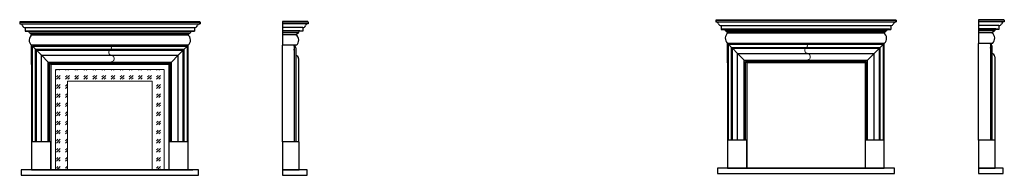
# Model space of a CAD drawing. Units: millimetres. Extents: x 27300 to 36472, y -396096 to -394648.
import ezdxf

# ---------------------------------------------------------------- set-up
doc = ezdxf.new("R2010")
doc.units = ezdxf.units.MM
doc.linetypes.add('HIDDEN2', pattern=[4.7625, 3.175, -1.5875])
doc.layers.add('A', color=7, linetype='Continuous', lineweight=30)
doc.layers.add('HIDDEN', color=32, linetype='HIDDEN2', lineweight=20)

msp = doc.modelspace()

# ---------------------------------------------------------------- hatches: boundary and pattern name
at = {"layer": 'HIDDEN'}
h = msp.add_hatch(dxfattribs=at)
h.set_pattern_fill('GOST_GLASS', color=256, scale=10, style=0)
h.set_pattern_definition([(45, (27557.964, -396050.51), (84.8528, -9e-15), [50, -70]), (45, (27579.18, -396050.51), (84.8528, -9e-15), [20, -100]), (45, (27557.964, -396029.3), (84.8528, -9e-15), [20, -100])])
h.paths.add_polyline_path([(28645.5, -395110.6), (27635.5, -395110.6), (27635.5, -396045.6), (27745.5, -396045.6), (27745.5, -395220.6), (28535.5, -395220.6), (28535.5, -396045.6), (28645.5, -396045.6)])

# ---------------------------------------------------------------- linework, layer by layer
for p, q in [((29858.1, -394885.5), (29858.1, -394893.5)), ((29858.1, -394893.5), (29858.1, -394885.5)), ((36341.9, -394867.7), (36341.9, -394875.7)), ((36341.9, -394875.7), (36341.9, -394867.7)), ((36341.9, -394913.4), (36341.9, -394905.4)), ((29858.1, -394931.2), (29858.1, -394923.2))]:
    msp.add_line(p, q)
for centre, radius, end in [((29858.1, -394908.3), 14.9, 90), ((36341.9, -394890.6), 14.9, 90), ((29866.9, -395010), 31.6, 80.53282), ((36350.7, -394992.2), 31.6, 80.53282)]:
    msp.add_arc(centre, radius, 0, end)
at = {"layer": 'A'}
for p, q in [((27300.5, -394669.6), (27300.5, -394685.6)), ((27300.5, -394669.6), (28980.5, -394669.6)), ((27300.5, -394685.6), (28980.5, -394685.6)), ((27304.5, -394665.6), (28976.5, -394665.6)), ((27351, -394720.6), (27351, -394755.3)), ((27351, -394720.6), (28929.9, -394720.6)), ((28929.9, -394720.6), (28929.9, -394755.3)), ((28980.5, -394669.6), (28980.5, -394685.6)), ((29984.1, -394665.6), (29748.1, -394665.6)), ((29748.1, -394665.6), (29748.1, -394885.6)), ((29988.1, -394669.6), (29748.1, -394669.6)), ((29988.1, -394685.6), (29748.1, -394685.6)), ((29937.5, -394720.6), (29748.1, -394720.6)), ((29937.5, -394720.6), (29937.5, -394755.3)), ((29988.1, -394669.6), (29988.1, -394685.6)), ((33784.3, -394651.8), (33784.3, -394667.8)), ((33784.3, -394651.8), (35464.3, -394651.8)), ((33784.3, -394667.8), (35464.3, -394667.8)), ((33788.3, -394647.8), (35460.3, -394647.8)), ((33834.8, -394702.8), (33834.8, -394737.5)), ((33834.8, -394702.8), (35413.7, -394702.8)), ((33834.8, -394737.5), (33842.8, -394737.5)), ((33834.8, -394737.5), (35413.7, -394737.5)), ((33862.3, -394737.5), (33867.3, -394737.5)), ((35386.3, -394737.5), (35381.3, -394737.5)), ((35413.7, -394737.5), (35405.7, -394737.5)), ((35413.7, -394702.8), (35413.7, -394737.5)), ((35464.3, -394651.8), (35464.3, -394667.8)), ((36467.9, -394647.8), (36231.9, -394647.8)), ((36231.9, -394647.8), (36231.9, -394867.8)), ((36471.9, -394651.8), (36231.9, -394651.8)), ((36471.9, -394667.8), (36231.9, -394667.8)), ((36421.3, -394702.8), (36231.9, -394702.8)), ((36393.9, -394732.5), (36231.9, -394732.5)), ((36421.3, -394737.5), (36231.9, -394737.5)), ((36393.9, -394737.5), (36388.9, -394737.5)), ((36421.3, -394737.5), (36413.3, -394737.5)), ((36421.3, -394702.8), (36421.3, -394737.5)), ((36471.9, -394651.8), (36471.9, -394667.8)), ((27351, -394755.3), (27359, -394755.3)), ((27351, -394755.3), (28929.9, -394755.3)), ((27378.5, -394755.3), (27383.5, -394755.3)), ((27398.5, -394770.3), (27398.5, -394775.3)), ((27398.5, -394770.3), (28882.5, -394770.3)), ((27398.5, -394775.3), (28882.5, -394775.3)), ((27410.5, -394787.3), (27415.5, -394787.3)), ((27410.5, -394787.3), (28865.5, -394787.3)), ((28870.5, -394787.3), (28865.5, -394787.3)), ((28882.5, -394770.3), (28882.5, -394775.3)), ((28902.5, -394755.3), (28897.5, -394755.3)), ((28929.9, -394755.3), (28921.9, -394755.3)), ((29910.1, -394750.3), (29748.1, -394750.3)), ((29937.5, -394755.3), (29748.1, -394755.3)), ((29890.1, -394770.3), (29748.1, -394770.3)), ((29873.1, -394787.3), (29748.1, -394787.3)), ((29878.1, -394787.3), (29873.1, -394787.3)), ((29890.1, -394770.3), (29890.1, -394775.3)), ((29910.1, -394755.3), (29905.1, -394755.3)), ((29937.5, -394755.3), (29929.5, -394755.3)), ((33882.3, -394752.5), (33882.3, -394757.5)), ((33882.3, -394752.5), (35366.3, -394752.5)), ((33882.3, -394757.5), (35366.3, -394757.5)), ((33894.3, -394769.5), (33899.3, -394769.5)), ((33894.3, -394769.5), (35349.3, -394769.5)), ((35354.3, -394769.5), (35349.3, -394769.5)), ((35366.3, -394752.5), (35366.3, -394757.5)), ((36373.9, -394752.5), (36231.9, -394752.5)), ((36356.9, -394769.5), (36231.9, -394769.5)), ((36361.9, -394769.5), (36356.9, -394769.5)), ((36373.9, -394752.5), (36373.9, -394757.5)), ((27410.5, -395065.6), (27410.5, -394885.6)), ((28870.5, -394885.6), (27410.5, -394885.6)), ((27410.5, -395065.6), (27410.5, -394885.6)), ((27418.5, -394893.6), (28862.5, -394893.6)), ((27418.5, -395785.6), (27418.5, -394893.6)), ((27418.5, -394893.6), (27448.2, -394923.3)), ((28862.5, -394893.6), (28832.7, -394923.3)), ((28862.5, -395785.6), (28862.5, -394893.6)), ((28870.5, -395065.6), (28870.5, -394885.6)), ((29878.1, -394885.4), (29748.1, -394885.6)), ((29748.1, -395785.6), (29748.1, -394885.6)), ((29858.1, -394885.5), (29858.1, -395785.6)), ((29873, -394908.3), (29873, -395785.6)), ((33894.3, -395047.8), (33894.3, -394867.8)), ((35354.3, -394867.8), (33894.3, -394867.8)), ((33894.3, -395047.8), (33894.3, -394867.8)), ((33902.3, -394875.8), (35346.3, -394875.8)), ((33902.3, -395767.8), (33902.3, -394875.8)), ((33902.3, -394875.8), (33932, -394905.5)), ((33932, -394905.5), (35316.5, -394905.5)), ((33932, -395767.8), (33932, -394905.5)), ((33940, -394913.5), (35308.5, -394913.5)), ((33940, -395767.8), (33940, -394913.5)), ((33940, -394913.5), (33987.6, -394961.1)), ((35308.5, -394913.5), (35260.9, -394961.1)), ((35308.5, -395767.8), (35308.5, -394913.5)), ((35346.3, -394875.8), (35316.5, -394905.5)), ((35316.5, -395767.8), (35316.5, -394905.5)), ((35346.3, -395767.8), (35346.3, -394875.8)), ((35354.3, -395047.8), (35354.3, -394867.8)), ((36361.9, -394867.7), (36231.9, -394867.8)), ((36231.9, -395767.8), (36231.9, -394867.8)), ((36341.9, -394867.7), (36341.9, -395767.8)), ((36356.8, -394890.6), (36356.8, -395767.8)), ((27448.2, -394923.3), (28832.7, -394923.3)), ((27448.2, -395785.6), (27448.2, -394923.3)), ((27456.2, -394931.3), (28824.7, -394931.3)), ((27456.2, -395785.6), (27456.2, -394931.3)), ((27456.2, -394931.3), (27503.8, -394978.9)), ((27503.8, -394978.9), (28777.1, -394978.9)), ((27503.8, -395785.6), (27503.8, -394978.9)), ((27503.8, -394978.9), (27566.5, -395041.6)), ((28777.1, -394978.9), (28714.5, -395041.6)), ((28824.7, -394931.3), (28777.1, -394978.9)), ((28777.1, -395785.6), (28777.1, -394978.9)), ((28824.7, -395785.6), (28824.7, -394931.3)), ((28832.7, -395785.6), (28832.7, -394923.3)), ((29898.4, -395010), (29898.4, -395785.6)), ((33987.6, -394961.1), (35260.9, -394961.1)), ((33987.6, -395767.8), (33987.6, -394961.1)), ((33987.6, -394961.1), (34050.3, -395023.8)), ((35260.9, -394961.1), (35198.3, -395023.8)), ((35260.9, -395767.8), (35260.9, -394961.1)), ((36382.2, -394992.2), (36382.2, -395767.8)), ((27410.5, -395065.6), (27410.5, -396045.6)), ((27566.5, -395041.6), (28714.5, -395041.6)), ((27566.5, -395785.6), (27566.5, -395041.6)), ((27578.5, -395785.6), (27578.5, -395053.6)), ((27578.5, -395053.6), (28702.5, -395053.6)), ((27578.5, -395053.6), (27590.5, -395065.6)), ((28690.5, -395065.6), (27590.5, -395065.6)), ((27590.5, -395065.6), (27590.5, -396045.6)), ((28702.5, -395053.6), (28690.5, -395065.6)), ((28690.5, -395065.6), (28690.5, -396045.6)), ((28702.5, -395785.6), (28702.5, -395053.6)), ((28714.5, -395785.6), (28714.5, -395041.6)), ((28870.5, -396045.6), (28870.5, -395065.6)), ((33894.3, -395047.8), (33894.3, -396027.8)), ((34050.3, -395023.8), (35198.3, -395023.8)), ((34050.3, -395767.8), (34050.3, -395023.8)), ((34062.3, -395767.8), (34062.3, -395035.8)), ((34062.3, -395035.8), (35186.3, -395035.8)), ((34062.3, -395035.8), (34074.3, -395047.8)), ((35174.3, -395047.8), (34074.3, -395047.8)), ((34074.3, -395047.8), (34074.3, -396027.8)), ((35186.3, -395035.8), (35174.3, -395047.8)), ((35174.3, -395047.8), (35174.3, -396027.8)), ((35186.3, -395767.8), (35186.3, -395035.8)), ((35198.3, -395767.8), (35198.3, -395023.8)), ((35354.3, -396027.8), (35354.3, -395047.8)), ((29903.1, -395785.6), (29748.1, -395785.6)), ((29748.1, -395785.6), (29748.1, -396045.6)), ((29903.1, -396045.6), (29903.1, -395785.6)), ((36386.9, -395767.8), (36231.9, -395767.8)), ((36231.9, -395767.8), (36231.9, -396027.8)), ((36386.9, -396027.8), (36386.9, -395767.8)), ((29903.1, -396045.6), (29903.1, -395858.6)), ((27410.5, -396045.6), (28870.5, -396045.6)), ((27557.7, -396045.6), (28567.7, -396045.6)), ((28567.7, -396045.6), (28912.7, -396045.6)), ((28567.7, -396045.6), (28912.7, -396045.6)), ((28567.7, -396045.6), (28912.7, -396045.6)), ((29748.1, -396045.6), (29903.1, -396045.6)), ((29978.1, -396045.6), (29748.1, -396045.6)), ((29748.1, -396045.6), (29748.1, -396095.6)), ((29748.1, -396095.6), (29978.1, -396095.6)), ((29978.1, -396095.6), (29978.1, -396045.6)), ((33894.3, -396027.8), (35354.3, -396027.8)), ((36231.9, -396027.8), (36386.9, -396027.8)), ((36461.9, -396027.8), (36231.9, -396027.8)), ((36231.9, -396027.8), (36231.9, -396077.8)), ((36231.9, -396077.8), (36461.9, -396077.8)), ((36461.9, -396077.8), (36461.9, -396027.8))]:
    msp.add_line(p, q, dxfattribs=at)
for points in [[(27410.5, -396045.6), (27590.5, -396045.6), (27590.5, -395785.6), (27410.5, -395785.6)], [(28690.5, -396045.6), (28870.5, -396045.6), (28870.5, -395785.6), (28690.5, -395785.6)], [(33894.3, -396027.8), (34074.3, -396027.8), (34074.3, -395767.8), (33894.3, -395767.8)], [(35174.3, -396027.8), (35354.3, -396027.8), (35354.3, -395767.8), (35174.3, -395767.8)], [(27315.5, -396095.6), (28965.5, -396095.6), (28965.5, -396045.6), (27315.5, -396045.6)], [(33799.3, -396077.8), (35449.3, -396077.8), (35449.3, -396027.8), (33799.3, -396027.8)]]:
    msp.add_lwpolyline(points, close=True, dxfattribs=at)
for centre, radius, start, end in [((27300.5, -394665.6), 4, 270, 0), ((27300.5, -394712.6), 27, 20.6299, 90), ((27351, -394693.5), 27, 200.6299, 270), ((28929.9, -394693.5), 27, 270, 339.3701), ((28980.5, -394712.6), 27, 90, 159.3701), ((28980.5, -394665.6), 4, 180, 270), ((29937.5, -394693.5), 27, 270, 339.3701), ((29988.1, -394712.6), 27, 90, 159.3701), ((29988.1, -394665.6), 4, 180, 270), ((33784.3, -394647.8), 4, 270, 0), ((33784.3, -394694.8), 27, 20.6299, 90), ((33834.8, -394675.7), 27, 200.6299, 270), ((33882.3, -394737.5), 15, 180, 270), ((35366.3, -394737.5), 15, 270, 0), ((35413.7, -394675.7), 27, 270, 339.3701), ((35464.3, -394694.8), 27, 90, 159.3701), ((35464.3, -394647.8), 4, 180, 270), ((36373.9, -394737.5), 15, 270, 0), ((36421.3, -394675.7), 27, 270, 339.3701), ((36471.9, -394694.8), 27, 90, 159.3701), ((36471.9, -394647.8), 4, 180, 270), ((27398.5, -394755.3), 15, 180, 270), ((27452.2, -394838.4), 62.9, 125.76902, 228.39621), ((27398.5, -394787.3), 12, 360, 90), ((28828.7, -394838.4), 62.9, 311.60379, 54.23098), ((28882.5, -394787.3), 12, 90, 180), ((28882.5, -394755.3), 15, 270, 0), ((29836.3, -394838.4), 62.9, 311.60379, 54.23098), ((29890.1, -394787.3), 12, 90, 180), ((29890.1, -394755.3), 15, 270, 0), ((33936, -394820.6), 62.9, 125.76902, 228.39621), ((33882.3, -394769.5), 12, 360, 90), ((35312.5, -394820.6), 62.9, 311.60379, 54.23098), ((35366.3, -394769.5), 12, 90, 180), ((36320.1, -394820.6), 62.9, 311.60379, 54.23098), ((36373.9, -394769.5), 12, 90, 180)]:
    msp.add_arc(centre, radius, start, end, dxfattribs=at)
at = {"layer": 'HIDDEN'}
for p, q in [((33862.3, -394732.5), (33847.8, -394732.5)), ((33847.8, -394732.5), (35386.3, -394732.5)), ((33862.3, -394732.5), (33862.3, -394737.5)), ((35386.3, -394732.5), (35386.3, -394737.5)), ((35386.3, -394732.5), (35400.7, -394732.5)), ((36393.9, -394732.5), (36393.9, -394737.5)), ((36393.9, -394732.5), (36408.3, -394732.5)), ((27378.5, -394750.3), (27364, -394750.3)), ((27364, -394750.3), (28902.5, -394750.3)), ((27378.5, -394750.3), (27378.5, -394755.3)), ((28902.5, -394750.3), (28902.5, -394755.3)), ((28902.5, -394750.3), (28916.9, -394750.3)), ((29910.1, -394750.3), (29910.1, -394755.3)), ((29910.1, -394750.3), (29924.5, -394750.3)), ((28140.5, -394885.6), (28140.5, -394893.6)), ((28140.5, -394893.6), (28140.5, -394885.6)), ((34624.3, -394867.8), (34624.3, -394875.8)), ((34624.3, -394875.8), (34624.3, -394867.8)), ((34624.3, -394913.5), (34624.3, -394905.5)), ((28140.5, -394931.3), (28140.5, -394923.3)), ((28147.5, -395053.6), (28147.5, -395041.6)), ((34631.3, -395035.8), (34631.3, -395023.8))]:
    msp.add_line(p, q, dxfattribs=at)
for points in [[(27635.5, -396045.6), (27635.5, -395110.6), (28645.5, -395110.6), (28645.5, -396045.6)], [(27745.5, -396045.6), (27745.5, -395220.6), (28535.5, -395220.6), (28535.5, -396045.6)]]:
    msp.add_lwpolyline(points, dxfattribs=at)
for centre, radius, start, end in [((33847.8, -394737.5), 5, 90, 180), ((35400.7, -394737.5), 5, 0, 90), ((36408.3, -394737.5), 5, 0, 90), ((27364, -394755.3), 5, 90, 180), ((28916.9, -394755.3), 5, 0, 90), ((29924.5, -394755.3), 5, 0, 90), ((28140.5, -394908.4), 14.9, 270, 90), ((34640.8, -394934.5), 26.8, 128.31386, 264.37144), ((34624.3, -394890.6), 14.9, 270, 90), ((28157, -394952.3), 26.8, 128.31386, 264.37144), ((28149.2, -395010.1), 31.6, 266.78212, 80.53282), ((34633, -394992.3), 31.6, 266.78212, 80.53282), ((28147.5, -395065.6), 12, 90, 180), ((34631.3, -395047.8), 12, 90, 180)]:
    msp.add_arc(centre, radius, start, end, dxfattribs=at)

doc.saveas('drawing.dxf')
